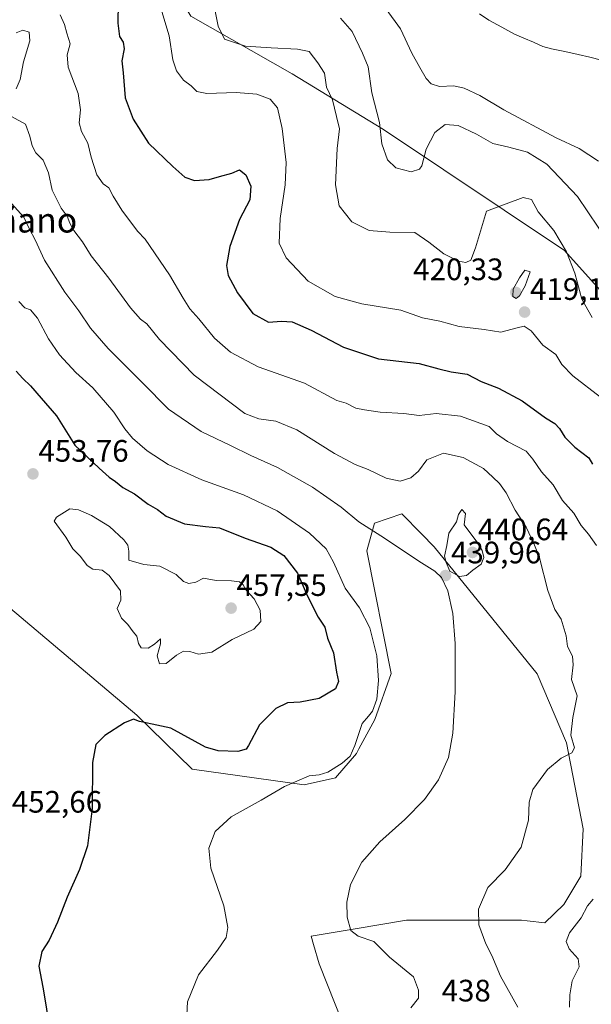
# Model space of a CAD drawing. Units: metres. Extents: x 590544 to 593992, y 4717456 to 4719815.
# Drawn here: x 591257 to 591441, y 4718789 to 4719107 of the extents above; entities that cross this region are included whole.
import ezdxf
from ezdxf.enums import TextEntityAlignment as Align

# ---------------------------------------------------------------- set-up
doc = ezdxf.new("R2010")
doc.units = ezdxf.units.M
doc.header["$MEASUREMENT"] = 0
for name, color, linetype, lineweight in [('Arbolado forestal CxS', 92, 'Continuous', 0), ('Carátula', 7, 'Continuous', 5), ('Corriente natural lineal', 142, 'Continuous', 13), ('Cultivos herbáceos CxS', 92, 'Continuous', 0), ('Curva de nivel maestra', 36, 'Continuous', 30), ('Curva de nivel normal', 36, 'Continuous', 0), ('Matorral CxS', 135, 'Continuous', 0), ('Punto de cota en terreno', 7, 'Continuous', 0), ('Rótulo de punto de cota en terreno', 19, 'Continuous', 0), ('Texto cartográfico', 19, 'Continuous', 0)]:
    doc.layers.add(name, color=color, linetype=linetype, lineweight=lineweight)
doc.styles.add('Arial', font='txt', dxfattribs={"height": 0.2})

# ---------------------------------------------------------------- blocks, each defined once
blk = doc.blocks.new('*U152')
at = {"layer": 'Cultivos herbáceos CxS', "color": 92, "linetype": 'Continuous', "lineweight": 0}
blk.add_polyline3d([(591248.7127, 4718920.9893, 450.8782), (591294.4881, 4718882.3821, 449.9423), (591312.4051, 4718864.9441, 446.907), (591348.6387, 4718859.9521, 443.9167), (591358.7415, 4718862.1883, 443.2257), (591365.4811, 4718870.0417, 443.6546), (591366.2819, 4718871.5105, 443.7003), (591371.4817, 4718881.0521, 444.0941), (591376.7243, 4718895.8559, 443.7331), (591368.8217, 4718935.4949, 441.6119), (591371.3859, 4718944.4739, 439.7444), (591380.1311, 4718947.5065, 438.5905), (591386.5091, 4718940.9813, 439.3883), (591390.6179, 4718936.7775, 439.8565), (591423.9531, 4718895.7291, 436.6855), (591433.4167, 4718873.5091, 434.6891), (591438.7743, 4718845.6849, 432.0764), (591437.9997, 4718830.3891, 431.0968), (591432.5719, 4718821.3051, 431.0376), (591426.4061, 4718815.3799, 431.4451), (591420.6757, 4718815.9979, 432.7303), (591418.8231, 4718816.1979, 432.8902), (591381.6411, 4718816.1983, 437.577), (591365.0485, 4718813.4315, 440.0846), (591350.8701, 4718811.0673, 441.4312), (591351.6373, 4718808.3795, 441.4897), (591353.4337, 4718802.0881, 441.2745), (591361.1261, 4718782.8471, 440.8542)], dxfattribs=at)
blk = doc.blocks.new('*U171')
at = {"layer": 'Curva de nivel normal', "color": 36, "linetype": 'Continuous', "lineweight": 0}
for points in [[(591255.54, 4719102.87, 435), (591257.7, 4719103.68, 435), (591259.68, 4719103.05, 435), (591259.95, 4719100.23, 435), (591257.93, 4719093.5, 435), (591256.86, 4719087.77, 435), (591255.53, 4719084.75, 435)], [(591252.82, 4719076.48, 435), (591258.5, 4719073.34, 435), (591259.99, 4719069.45, 435), (591260.65, 4719066.36, 435), (591261.94, 4719064.09, 435), (591264.29, 4719061.7, 435), (591266.02, 4719057.64, 435), (591267.19, 4719052, 435), (591270.09, 4719046.18, 435), (591272.03, 4719043.66, 435), (591272.85, 4719041.38, 435), (591274.22, 4719039.04, 435), (591276.98, 4719035.28, 435), (591279.81, 4719030.8, 435), (591285.43, 4719023.63, 435), (591292.52, 4719014.02, 435), (591295.66, 4719010.4, 435), (591297.77, 4719008.87, 435), (591301.89, 4719003.83, 435), (591313.02, 4718992.3, 435), (591329.47, 4718979.87, 435), (591333.98, 4718978.14, 435), (591339.43, 4718977.44, 435), (591346.2, 4718974.56, 435), (591358.37, 4718967, 435), (591365.11, 4718963.4, 435), (591369.3, 4718961.81, 435), (591375.14, 4718959.04, 435), (591379.58, 4718958.02, 435), (591383.1, 4718959.05, 435), (591385.58, 4718961.25, 435), (591388.3, 4718964.95, 435), (591393.63, 4718967.11, 435), (591399.96, 4718965.62, 435), (591406.6, 4718962.15, 435), (591409.54, 4718959.29, 435), (591411.72, 4718957.31, 435), (591413.84, 4718954.3, 435), (591416.85, 4718948.61, 435), (591420.35, 4718943.11, 435), (591422.78, 4718937.93, 435), (591424.64, 4718933.26, 435), (591427.39, 4718922.7, 435), (591429.62, 4718916.61, 435), (591431.64, 4718913.45, 435), (591433.28, 4718908.08, 435), (591433.7, 4718904.65, 435), (591435.33, 4718901.53, 435), (591435.54, 4718898.68, 435), (591435.05, 4718893.92, 435), (591436.88, 4718888.68, 435), (591435.4, 4718881.71, 435), (591434.74, 4718876.02, 435), (591435.92, 4718871.88, 435), (591435.09, 4718870.23, 435), (591431.63, 4718868.52, 435), (591427.3, 4718864.86, 435), (591422.54, 4718858.41, 435), (591421.28, 4718854.29, 435), (591421.16, 4718848.52, 435), (591418.77, 4718839.75, 435), (591413.54, 4718832.52, 435), (591407.94, 4718826.75, 435), (591404.95, 4718819.8, 435), (591405.01, 4718814.71, 435), (591407.35, 4718808.55, 435), (591409.25, 4718804.84, 435), (591412.06, 4718798.14, 435), (591417.64, 4718788.1, 435)]]:
    blk.add_polyline3d(points, dxfattribs=at)
blk = doc.blocks.new('*U173')
at = {"layer": 'Curva de nivel normal', "color": 36, "linetype": 'Continuous', "lineweight": 0}
blk.add_polyline3d([(591383.05, 4718787.87, 440), (591385.6, 4718791.02, 440), (591385.52, 4718793.64, 440), (591383.9, 4718797.94, 440), (591376.14, 4718804.24, 440), (591371.11, 4718809.28, 440), (591366.08, 4718811, 440), (591363.68, 4718812.82, 440), (591362.5, 4718817.18, 440), (591362.38, 4718821.99, 440), (591363.63, 4718827.7, 440), (591367.26, 4718834.94, 440), (591373.11, 4718841.54, 440), (591381.15, 4718848.68, 440), (591387.54, 4718855.21, 440), (591392.07, 4718861.57, 440), (591395.25, 4718868.8, 440), (591396.69, 4718876.57, 440), (591397.42, 4718889.94, 440), (591397.39, 4718905.6, 440), (591396.6, 4718915.26, 440), (591394.99, 4718922.59, 440), (591392.95, 4718926.86, 440), (591390.86, 4718928.96, 440), (591385.68, 4718932.18, 440), (591374.58, 4718939.59, 440), (591366.29, 4718944.83, 440), (591360.6, 4718949.65, 440), (591351.26, 4718956.08, 440), (591340.03, 4718962.45, 440), (591331.32, 4718966.29, 440), (591324.82, 4718969.54, 440), (591315.34, 4718974.02, 440), (591304.76, 4718981.3, 440), (591296.34, 4718989.77, 440), (591285.26, 4719000.92, 440), (591279.5, 4719007.47, 440), (591275.77, 4719013.09, 440), (591271.22, 4719019.04, 440), (591264.69, 4719029.38, 440), (591261.66, 4719035.98, 440), (591259.87, 4719039.46, 440), (591257.97, 4719043.28, 440), (591254.02, 4719047.72, 440)], dxfattribs=at)
blk = doc.blocks.new('*U175')
at = {"layer": 'Curva de nivel normal', "color": 36, "linetype": 'Continuous', "lineweight": 0}
for points in [[(591269.7, 4719108.67, 430), (591271.2, 4719105.54, 430), (591271.95, 4719102.75, 430), (591273.01, 4719099.28, 430), (591271.96, 4719095.75, 430), (591272.35, 4719091.74, 430), (591275.57, 4719083.2, 430), (591276.32, 4719077.92, 430), (591275.91, 4719073.72, 430), (591276.63, 4719070.92, 430), (591278.66, 4719067.22, 430), (591279.76, 4719062.63, 430), (591281.61, 4719056.93, 430), (591283.64, 4719054.03, 430), (591285.47, 4719052.82, 430), (591286.83, 4719050.11, 430), (591289.64, 4719045.61, 430), (591294.77, 4719038.82, 430), (591297.17, 4719036.14, 430), (591305.06, 4719024.67, 430), (591309.46, 4719017.09, 430), (591311.71, 4719013.66, 430), (591314.52, 4719010.47, 430), (591319.65, 4719004.26, 430), (591324.78, 4718999.74, 430), (591333.71, 4718995, 430), (591348.67, 4718989.63, 430), (591359.2, 4718984.1, 430), (591362.2, 4718983.23, 430), (591365.31, 4718981.61, 430), (591368.1, 4718981.08, 430), (591373.21, 4718980.31, 430), (591380.78, 4718979.86, 430), (591385.8, 4718979.23, 430), (591391.31, 4718979.86, 430), (591399.13, 4718978.97, 430), (591408.35, 4718975.68, 430), (591410.77, 4718973.36, 430), (591414.36, 4718970.81, 430), (591420.38, 4718967.68, 430), (591422.51, 4718965.14, 430), (591425.34, 4718961.02, 430), (591429.03, 4718956.88, 430), (591432.12, 4718951.81, 430), (591435.81, 4718947.7, 430), (591438.18, 4718943.7, 430), (591440.52, 4718940.9, 430), (591443.1, 4718937.27, 430)], [(591442.05, 4718823, 430), (591440.18, 4718820.88, 430), (591438.15, 4718816.98, 430), (591434.38, 4718812.09, 430), (591433.24, 4718809.31, 430), (591434.3, 4718806.96, 430), (591437.14, 4718803.76, 430), (591437.49, 4718801.13, 430), (591435.24, 4718796.56, 430), (591434.46, 4718792.11, 430), (591434.35, 4718788.12, 430)]]:
    blk.add_polyline3d(points, dxfattribs=at)
blk = doc.blocks.new('*U180')
at = {"layer": 'Curva de nivel normal', "color": 36, "linetype": 'Continuous', "lineweight": 0}
blk.add_polyline3d([(591441.72, 4719010.9, 415), (591438.33, 4719016.79, 415), (591436.13, 4719025.18, 415), (591433.4, 4719032.08, 415), (591429.28, 4719039.03, 415), (591424.28, 4719045, 415), (591422.04, 4719049.02, 415), (591419.37, 4719049.66, 415), (591407.54, 4719045.25, 415), (591403.93, 4719033.38, 415), (591402.49, 4719029.45, 415), (591400.84, 4719028.63, 415), (591398.43, 4719029.04, 415), (591393.69, 4719031.43, 415), (591388.89, 4719035.21, 415), (591384.33, 4719038.31, 415), (591376.27, 4719038.48, 415), (591369.64, 4719039, 415), (591363.98, 4719041.83, 415), (591359.97, 4719046.92, 415), (591358.75, 4719053.78, 415), (591359.26, 4719065.53, 415), (591360, 4719071.8, 415), (591359.08, 4719075.79, 415), (591357.76, 4719081.15, 415), (591355.86, 4719085.32, 415), (591355.16, 4719089.77, 415), (591353, 4719093.12, 415), (591350.23, 4719096.86, 415), (591346.4, 4719097.53, 415), (591337.97, 4719098.04, 415), (591329.64, 4719098.53, 415), (591322.88, 4719100.76, 415), (591320.86, 4719105, 415), (591319.76, 4719110.37, 415)], dxfattribs=at)
blk = doc.blocks.new('*U181')
at = {"layer": 'Curva de nivel normal', "color": 36, "linetype": 'Continuous', "lineweight": 0}
blk.add_polyline3d([(591310.37, 4718779.24, 445), (591310.94, 4718789.78, 445), (591314.46, 4718798.56, 445), (591320.64, 4718806.48, 445), (591323.39, 4718810.6, 445), (591323.95, 4718813.84, 445), (591322.61, 4718820.88, 445), (591318.4, 4718833.06, 445), (591317.84, 4718839.52, 445), (591319.85, 4718844.84, 445), (591324.97, 4718849.63, 445), (591334.71, 4718854.95, 445), (591342.27, 4718859.34, 445), (591350.24, 4718862.83, 445), (591353.43, 4718863.18, 445), (591356.24, 4718864.07, 445), (591360.94, 4718866.96, 445), (591363.46, 4718869.2, 445), (591364.93, 4718872.59, 445), (591367.36, 4718879.74, 445), (591369.44, 4718882.16, 445), (591370.73, 4718883.74, 445), (591372.08, 4718887.6, 445), (591372.65, 4718893.6, 445), (591372.13, 4718901.6, 445), (591369.88, 4718910.6, 445), (591366.53, 4718917.14, 445), (591361.86, 4718923.45, 445), (591358.13, 4718931.9, 445), (591355.7, 4718936.2, 445), (591350.36, 4718941.23, 445), (591339.9, 4718948.42, 445), (591329.02, 4718953.64, 445), (591315.54, 4718958.49, 445), (591304.67, 4718963.38, 445), (591297.85, 4718967.8, 445), (591293.18, 4718971.88, 445), (591290.62, 4718974.91, 445), (591287.06, 4718980.34, 445), (591280.26, 4718988.19, 445), (591274.77, 4718993.16, 445), (591269.54, 4718998.82, 445), (591265.99, 4719004, 445), (591262.46, 4719010.64, 445), (591260.12, 4719013.4, 445), (591258.37, 4719013.98, 445), (591256.39, 4719016.11, 445)], dxfattribs=at)
blk = doc.blocks.new('*U185')
at = {"layer": 'Curva de nivel normal', "color": 36, "linetype": 'Continuous', "lineweight": 0}
blk.add_polyline3d([(591443.72, 4719061.34, 405), (591437.5, 4719065.45, 405), (591430.02, 4719068.98, 405), (591413.13, 4719077.98, 405), (591405.35, 4719082.59, 405), (591400.3, 4719084.99, 405), (591396.96, 4719085.68, 405), (591392.3, 4719085.53, 405), (591389.7, 4719086.36, 405), (591388.02, 4719088.14, 405), (591386.04, 4719091.66, 405), (591383.35, 4719096.3, 405), (591379.76, 4719104.17, 405), (591375.08, 4719110.52, 405)], dxfattribs=at)
blk = doc.blocks.new('*U186')
at = {"layer": 'Curva de nivel normal', "color": 36, "linetype": 'Continuous', "lineweight": 0}
blk.add_polyline3d([(591450.3, 4719030.18, 410), (591436.92, 4719049.96, 410), (591427.02, 4719060.43, 410), (591420.76, 4719064.25, 410), (591414.74, 4719065.9, 410), (591409.59, 4719067.06, 410), (591404.26, 4719070.1, 410), (591398.34, 4719072.96, 410), (591394.2, 4719073.28, 410), (591390.85, 4719070.67, 410), (591388.01, 4719065.25, 410), (591386.66, 4719059.92, 410), (591385.84, 4719058.81, 410), (591383.23, 4719057.91, 410), (591378.28, 4719059.2, 410), (591375.5, 4719061.78, 410), (591373.71, 4719067, 410), (591372.92, 4719073.87, 410), (591370.5, 4719083.45, 410), (591369.24, 4719091.84, 410), (591367.41, 4719096.32, 410), (591364.07, 4719103.27, 410), (591360.35, 4719107.63, 410)], dxfattribs=at)
blk = doc.blocks.new('*U187')
at = {"layer": 'Curva de nivel normal', "color": 36, "linetype": 'Continuous', "lineweight": 0}
blk.add_polyline3d([(591444.36, 4718985.12, 420), (591435.44, 4718992.07, 420), (591431.89, 4718995.7, 420), (591429.91, 4718998.95, 420), (591425.76, 4719001.96, 420), (591421.96, 4719006.58, 420), (591419.74, 4719008.04, 420), (591417.46, 4719007.57, 420), (591412.21, 4719006.17, 420), (591406.73, 4719007.04, 420), (591398.7, 4719008, 420), (591392.46, 4719009.75, 420), (591386.82, 4719010.81, 420), (591379.82, 4719013.26, 420), (591367.27, 4719015.35, 420), (591358.64, 4719017.68, 420), (591349.88, 4719022.59, 420), (591342.76, 4719030.12, 420), (591340.58, 4719034.86, 420), (591340.81, 4719042.88, 420), (591342.51, 4719053.71, 420), (591342.74, 4719060.92, 420), (591341.52, 4719071.92, 420), (591339.96, 4719078.64, 420), (591337.6, 4719081.47, 420), (591333.36, 4719083.02, 420), (591326.59, 4719083.53, 420), (591317.18, 4719083.2, 420), (591313.94, 4719083.88, 420), (591312.11, 4719085.72, 420), (591309.65, 4719087.59, 420), (591307.32, 4719090.59, 420), (591306.13, 4719094.07, 420), (591304.95, 4719101.89, 420), (591300.31, 4719117.4, 420)], dxfattribs=at)
blk = doc.blocks.new('*U190')
at = {"layer": 'Curva de nivel maestra', "color": 36, "linetype": 'Continuous', "lineweight": 30}
blk.add_polyline3d([(591288.47, 4719112.58, 425), (591288.34, 4719105.92, 425), (591288.96, 4719101.68, 425), (591290.09, 4719099.84, 425), (591290.4, 4719097.73, 425), (591289.72, 4719093.76, 425), (591290.12, 4719089.92, 425), (591290.8, 4719081.82, 425), (591293.32, 4719074.98, 425), (591298.25, 4719067.25, 425), (591306.11, 4719059.7, 425), (591310, 4719056.23, 425), (591313.13, 4719055.12, 425), (591317.86, 4719055.52, 425), (591321.21, 4719056.48, 425), (591325.2, 4719057.48, 425), (591327.66, 4719058.6, 425), (591329.73, 4719057.02, 425), (591331.35, 4719053.35, 425), (591331.06, 4719048.94, 425), (591327.69, 4719042.58, 425), (591324.62, 4719033.85, 425), (591323.47, 4719027.65, 425), (591324.02, 4719024.45, 425), (591327.07, 4719018.9, 425), (591332.04, 4719012.16, 425), (591337.03, 4719009.33, 425), (591341.32, 4719009.67, 425), (591344.75, 4719009.46, 425), (591350.89, 4719006.76, 425), (591361.34, 4719001.26, 425), (591372.63, 4718997.59, 425), (591385.76, 4718996.02, 425), (591392.13, 4718994.26, 425), (591396.08, 4718993.34, 425), (591401.29, 4718992.56, 425), (591405.84, 4718990.22, 425), (591411.36, 4718988.11, 425), (591419.04, 4718984, 425), (591426.62, 4718978.52, 425), (591429.59, 4718976.68, 425), (591431.16, 4718975.01, 425), (591432.81, 4718972.18, 425), (591436.06, 4718969.02, 425), (591440.62, 4718965.58, 425), (591441.83, 4718963.46, 425)], dxfattribs=at)
blk = doc.blocks.new('5PATER')
at = {"layer": 'Carátula', "linetype": 'Continuous', "lineweight": 5}
h = blk.add_hatch(color=250, dxfattribs=at)
edge = h.paths.add_edge_path()
edge.add_ellipse((0, 0.01), major_axis=(-1.33, -1.34), ratio=0.999422, start_angle=0, end_angle=360)

msp = doc.modelspace()

# ---------------------------------------------------------------- linework, layer by layer
at = {"layer": 'Arbolado forestal CxS', "color": 92, "linetype": 'Continuous', "lineweight": 0}
for points in [[(591155.03, 4719323.44, 420.18), (591131.82, 4719307.02, 415.59), (591088.63, 4719300.62, 417.24), (591059.84, 4719287.83, 418.56), (591040.65, 4719271.83, 420.76), (591031.05, 4719259.04, 423.2), (591008.66, 4719259.04, 425.75), (590999.07, 4719243.04, 431.77), (591013.46, 4719222.25, 439.62), (591042.25, 4719219.05, 436.22), (591077.44, 4719212.66, 433.78), (591111.02, 4719204.66, 427.61), (591125.26, 4719196.2, 429.05), (591140.08, 4719191.09, 425.37), (591203.69, 4719158.88, 424.55), (591265.24, 4719146.05, 419.08), (591298.57, 4719130.66, 417.28), (591311.94, 4719108.19, 416.23), (591344.73, 4719089.61, 416.93), (591374.22, 4719071.65, 409.14), (591432.69, 4719032.56, 414.65), (591468.32, 4718992.99, 416.5), (591484.85, 4718973.8, 415.22), (591507.03, 4718952.28, 415.84)], [(591607.96, 4718976.52, 399.45), (591560.96, 4718979.08, 409.4), (591558.4, 4718998.32, 411.51), (591520.09, 4719005.99, 418.07), (591519.94, 4719006.02, 418.08), (591514.81, 4718999.61, 418.88), (591514.81, 4718981.65, 417.7), (591507.03, 4718952.28, 415.84), (591484.85, 4718973.8, 415.22), (591468.32, 4718992.99, 416.5), (591432.69, 4719032.56, 414.65), (591374.22, 4719071.65, 409.14), (591344.73, 4719089.61, 416.93), (591311.94, 4719108.19, 416.23)]]:
    msp.add_polyline3d(points, dxfattribs=at)
at = {"layer": 'Corriente natural lineal', "color": 142, "linetype": 'Continuous', "lineweight": 13}
msp.add_polyline3d([(591405.23, 4719109.03, 402.39), (591408.32, 4719106.91, 402.39), (591412.44, 4719104.67, 402.49), (591416.56, 4719102.43, 402.18), (591419.62, 4719101.11, 401.84), (591422.69, 4719099.8, 401.47), (591425.75, 4719098.48, 401.18), (591428.51, 4719097.64, 401.16), (591432.81, 4719096.77, 401.13), (591437.11, 4719095.9, 401.19), (591440.92, 4719094.96, 400.83), (591444.72, 4719094.03, 400.83)], dxfattribs=at)
at = {"layer": 'Cultivos herbáceos CxS', "color": 92, "linetype": 'Continuous', "lineweight": 0}
msp.add_polyline3d([(591248.71, 4718920.99, 450.88), (591294.49, 4718882.38, 449.94), (591312.41, 4718864.94, 446.91), (591348.64, 4718859.95, 443.92), (591358.74, 4718862.19, 443.23), (591365.48, 4718870.04, 443.65), (591366.28, 4718871.51, 443.7), (591371.48, 4718881.05, 444.09), (591376.72, 4718895.86, 443.73), (591368.82, 4718935.49, 441.61), (591371.39, 4718944.47, 439.74), (591380.13, 4718947.51, 438.59), (591386.51, 4718940.98, 439.39), (591390.62, 4718936.78, 439.86), (591423.95, 4718895.73, 436.69), (591433.42, 4718873.51, 434.69), (591438.77, 4718845.68, 432.08), (591438, 4718830.39, 431.1), (591432.57, 4718821.31, 431.04), (591426.41, 4718815.38, 431.45), (591420.68, 4718816, 432.73), (591418.82, 4718816.2, 432.89), (591381.64, 4718816.2, 437.58), (591365.05, 4718813.43, 440.08), (591350.87, 4718811.07, 441.43), (591351.64, 4718808.38, 441.49), (591353.43, 4718802.09, 441.27), (591361.13, 4718782.85, 440.85)], dxfattribs=at)
at = {"layer": 'Curva de nivel maestra', "color": 36, "linetype": 'Continuous', "lineweight": 30}
msp.add_polyline3d([(591255.58, 4718993.54, 450), (591257.66, 4718991.2, 450), (591260.16, 4718988.82, 450), (591263.58, 4718984.8, 450), (591268.54, 4718979.14, 450), (591274.49, 4718969.68, 450), (591282.38, 4718962.22, 450), (591285.59, 4718959.33, 450), (591287.62, 4718957.92, 450), (591289.97, 4718955.98, 450), (591293.78, 4718953.88, 450), (591298.18, 4718950.64, 450), (591301.23, 4718948.85, 450), (591303.96, 4718946.67, 450), (591309.89, 4718944.21, 450), (591316.69, 4718943.4, 450), (591321.27, 4718942.9, 450), (591329.59, 4718939.61, 450), (591337.82, 4718936.7, 450), (591342.06, 4718934, 450), (591346.42, 4718928.29, 450), (591349.63, 4718920.92, 450), (591353.13, 4718914.1, 450), (591355.28, 4718910.9, 450), (591356.19, 4718907.26, 450), (591358.11, 4718902.6, 450), (591359.08, 4718896.27, 450), (591359.72, 4718893.26, 450), (591358.68, 4718890.92, 450), (591353.5, 4718887.8, 450), (591347.35, 4718886.65, 450), (591343.18, 4718886.42, 450), (591339.44, 4718884.61, 450), (591334.14, 4718879.33, 450), (591330.61, 4718872.58, 450), (591329.85, 4718871.42, 450), (591327.13, 4718870.66, 450), (591320.77, 4718870.96, 450), (591316.75, 4718872.05, 450), (591305.56, 4718878.2, 450), (591299.53, 4718879.49, 450), (591295.41, 4718880.4, 450), (591293.5, 4718881.12, 450), (591290.55, 4718879.92, 450), (591284.21, 4718875.84, 450), (591281.3, 4718872.99, 450), (591280.23, 4718867.14, 450), (591280.04, 4718852.32, 450), (591278.54, 4718840.27, 450), (591275.99, 4718832.6, 450), (591271.99, 4718823.6, 450), (591268.92, 4718815.6, 450), (591266.16, 4718809.78, 450), (591263.81, 4718806.09, 450), (591262.84, 4718801.31, 450), (591264.14, 4718794.58, 450), (591264.97, 4718789.49, 450), (591265.69, 4718785.46, 450)], dxfattribs=at)
at = {"layer": 'Curva de nivel normal', "color": 36, "linetype": 'Continuous', "lineweight": 0}
for points in [[(591417.14, 4719017.03, 420), (591418.2, 4719017.86, 420), (591420.01, 4719021.08, 420), (591421.63, 4719025.6, 420), (591419.91, 4719026.18, 420), (591418.21, 4719023.69, 420), (591416.12, 4719020.03, 420), (591416, 4719017.72, 420), (591417.14, 4719017.03, 420)], [(591301.8, 4718899, 455), (591303.97, 4718899.08, 455), (591307.31, 4718901.81, 455), (591309.62, 4718903.08, 455), (591311.66, 4718902.95, 455), (591314.48, 4718902.1, 455), (591318.72, 4718902.79, 455), (591325.32, 4718906.89, 455), (591332.39, 4718910.21, 455), (591334.59, 4718912.73, 455), (591334.43, 4718916.38, 455), (591332.44, 4718920.06, 455), (591329.89, 4718922.84, 455), (591328.94, 4718924.56, 455), (591327.76, 4718925.5, 455), (591325.07, 4718925.83, 455), (591320.15, 4718925.89, 455), (591316.12, 4718926.71, 455), (591313.6, 4718925.44, 455), (591311.37, 4718924.96, 455), (591309.63, 4718925.58, 455), (591307.2, 4718927.82, 455), (591301.96, 4718930.58, 455), (591296.84, 4718931.12, 455), (591291.96, 4718932.5, 455), (591291.89, 4718935.4, 455), (591291.58, 4718937.39, 455), (591290.28, 4718939.11, 455), (591285.73, 4718943.35, 455), (591279.84, 4718946.96, 455), (591275.65, 4718948.72, 455), (591272.88, 4718949.03, 455), (591268.6, 4718946.34, 455), (591267.77, 4718945.08, 455), (591271.6, 4718939.98, 455), (591273.84, 4718936.2, 455), (591276.29, 4718933.68, 455), (591278.5, 4718930.79, 455), (591280.34, 4718929.63, 455), (591283.28, 4718929.23, 455), (591285.62, 4718927.57, 455), (591289.28, 4718922.63, 455), (591289.39, 4718919.58, 455), (591288.21, 4718916.9, 455), (591289.62, 4718913.74, 455), (591291.59, 4718911.77, 455), (591293.29, 4718909.38, 455), (591294.55, 4718907.94, 455), (591295.05, 4718905.58, 455), (591295.96, 4718904.22, 455), (591298.15, 4718904.1, 455), (591300.27, 4718905.39, 455), (591302.21, 4718907.12, 455), (591302.16, 4718905.52, 455), (591301.09, 4718901.64, 455), (591301.8, 4718899, 455)], [(591398.82, 4718927.21, 440), (591401.03, 4718927.52, 440), (591403.08, 4718929.26, 440), (591405.86, 4718931.26, 440), (591406.66, 4718933.36, 440), (591406.1, 4718935.67, 440), (591404.69, 4718937.99, 440), (591400.33, 4718943.96, 440), (591400.79, 4718947.56, 440), (591399.61, 4718948.88, 440), (591398.52, 4718947.26, 440), (591397.83, 4718944.93, 440), (591395.41, 4718941.26, 440), (591394.72, 4718937.26, 440), (591394.01, 4718933.74, 440), (591394.47, 4718931.77, 440), (591395.68, 4718928.98, 440), (591398.82, 4718927.21, 440)]]:
    msp.add_polyline3d(points, dxfattribs=at)
at = {"layer": 'Matorral CxS', "color": 135, "linetype": 'Continuous', "lineweight": 0}
for points in [[(591155.03, 4719323.44, 420.18), (591131.82, 4719307.02, 415.59), (591088.63, 4719300.62, 417.24), (591059.84, 4719287.83, 418.56), (591040.65, 4719271.83, 420.76), (591031.05, 4719259.04, 423.2), (591008.66, 4719259.04, 425.75), (590999.07, 4719243.04, 431.77), (591013.46, 4719222.25, 439.62), (591042.25, 4719219.05, 436.22), (591077.44, 4719212.66, 433.78), (591111.02, 4719204.66, 427.61), (591125.26, 4719196.2, 429.05), (591140.08, 4719191.09, 425.37), (591203.69, 4719158.88, 424.55), (591265.24, 4719146.05, 419.08), (591298.57, 4719130.66, 417.28), (591311.94, 4719108.19, 416.23), (591344.73, 4719089.61, 416.93), (591374.22, 4719071.65, 409.14), (591432.69, 4719032.56, 414.65), (591468.32, 4718992.99, 416.5), (591484.85, 4718973.8, 415.22), (591507.03, 4718952.28, 415.84)], [(591311.94, 4719108.19, 416.23), (591344.73, 4719089.61, 416.93), (591374.22, 4719071.65, 409.14), (591432.69, 4719032.56, 414.65), (591468.32, 4718992.99, 416.5), (591484.85, 4718973.8, 415.22), (591507.03, 4718952.28, 415.84), (591492.92, 4718898.4, 416.31), (591487.79, 4718859.92, 416.97), (591495.48, 4718820.15, 415.96), (591501.89, 4718811.17, 416.09), (591505.74, 4718803.48, 415.94), (591503.18, 4718785.52, 417.36)], [(591361.13, 4718782.85, 440.85), (591353.43, 4718802.09, 441.27), (591351.64, 4718808.38, 441.49), (591350.87, 4718811.07, 441.43), (591365.05, 4718813.43, 440.08), (591381.64, 4718816.2, 437.58), (591418.82, 4718816.2, 432.89), (591420.68, 4718816, 432.73), (591426.41, 4718815.38, 431.45), (591432.57, 4718821.31, 431.04), (591438, 4718830.39, 431.1), (591438.77, 4718845.68, 432.08), (591433.42, 4718873.51, 434.69), (591423.95, 4718895.73, 436.69), (591390.62, 4718936.78, 439.86), (591386.51, 4718940.98, 439.39), (591380.13, 4718947.51, 438.59), (591371.39, 4718944.47, 439.74), (591368.82, 4718935.49, 441.61), (591376.72, 4718895.86, 443.73), (591371.48, 4718881.05, 444.09), (591366.28, 4718871.51, 443.7), (591365.48, 4718870.04, 443.65), (591358.74, 4718862.19, 443.23), (591348.64, 4718859.95, 443.92), (591312.41, 4718864.94, 446.91), (591294.49, 4718882.38, 449.94), (591248.71, 4718920.99, 450.88)], [(591248.71, 4718920.99, 450.88), (591294.49, 4718882.38, 449.94), (591312.41, 4718864.94, 446.91), (591348.64, 4718859.95, 443.92), (591358.74, 4718862.19, 443.23), (591365.48, 4718870.04, 443.65), (591366.28, 4718871.51, 443.7), (591371.48, 4718881.05, 444.09), (591376.72, 4718895.86, 443.73), (591368.82, 4718935.49, 441.61), (591371.39, 4718944.47, 439.74), (591380.13, 4718947.51, 438.59), (591386.51, 4718940.98, 439.39), (591390.62, 4718936.78, 439.86), (591423.95, 4718895.73, 436.69), (591433.42, 4718873.51, 434.69), (591438.77, 4718845.68, 432.08), (591438, 4718830.39, 431.1), (591432.57, 4718821.31, 431.04), (591426.41, 4718815.38, 431.45), (591420.68, 4718816, 432.73), (591418.82, 4718816.2, 432.89), (591381.64, 4718816.2, 437.58), (591365.05, 4718813.43, 440.08), (591350.87, 4718811.07, 441.43), (591351.64, 4718808.38, 441.49), (591353.43, 4718802.09, 441.27), (591361.13, 4718782.85, 440.85)]]:
    msp.add_polyline3d(points, dxfattribs=at)

# ---------------------------------------------------------------- block references
at = {"layer": 'Cultivos herbáceos CxS', "color": 92, "linetype": 'Continuous', "lineweight": 0}
msp.add_blockref('*U152', (0, 0), dxfattribs=at)
at = {"layer": 'Curva de nivel maestra', "color": 36, "linetype": 'Continuous', "lineweight": 30}
msp.add_blockref('*U190', (0, 0), dxfattribs=at)
at = {"layer": 'Curva de nivel normal', "color": 36, "linetype": 'Continuous', "lineweight": 0}
for name in ['*U175', '*U173', '*U181', '*U171', '*U187', '*U186', '*U185', '*U180']:
    msp.add_blockref(name, (0, 0), dxfattribs=at)
at = {"layer": 'Punto de cota en terreno', "linetype": 'Continuous', "lineweight": 0}
for p in [(591417, 4719019, 420.33), (591419.85, 4719012.64, 419.11), (591260.96, 4718960.36, 453.76), (591403, 4718935, 440.64), (591394.3, 4718927.52, 439.96), (591325, 4718917, 457.55)]:
    msp.add_blockref('5PATER', p, dxfattribs=at)

# ---------------------------------------------------------------- texts
at = {"layer": 'Rótulo de punto de cota en terreno', "color": 19, "linetype": 'Continuous', "lineweight": 0, "style": 'Arial'}
for s, p in [('420,33', (591383.85, 4719020.76)), ('419,11', (591421.61, 4719014.4)), ('453,76', (591262.72, 4718962.12)), ('440,64', (591404.76, 4718936.76)), ('439,96', (591396.06, 4718929.28)), ('457,55', (591326.76, 4718918.76)), ('452,66', (591254.13, 4718848.75)), ('438', (591393.03, 4718787.76))]:
    msp.add_text(s, height=7, dxfattribs=at).set_placement(p, align=Align.BOTTOM_LEFT)
at = {"layer": 'Texto cartográfico', "color": 19, "linetype": 'Continuous', "lineweight": 0, "style": 'Arial'}
msp.add_text('Alto de Arguiñano', height=8, dxfattribs=at).set_placement((591229.82, 4719042.34), align=Align.MIDDLE_CENTER)

doc.saveas('drawing.dxf')
